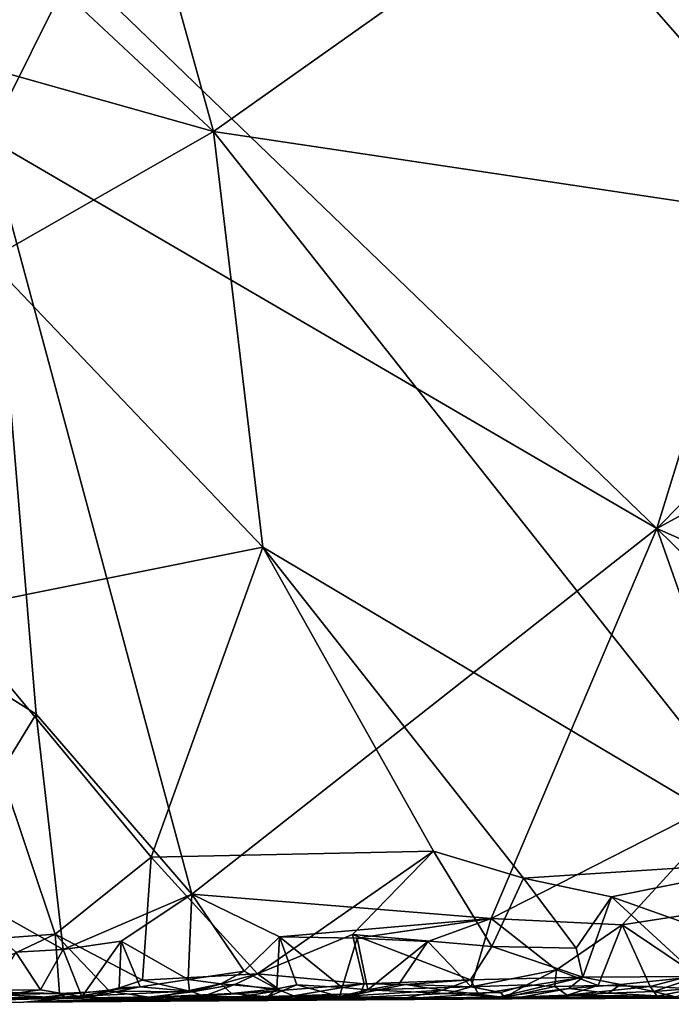
# Model space of a CAD drawing. Extents: x -20 to -9.9, y 4.3 to 9.6.
# Drawn here: x -14.3 to -13, y 4.3 to 6.1 of the extents above; entities that cross this region are included whole.
import ezdxf

# ---------------------------------------------------------------- set-up
doc = ezdxf.new("R2010")
doc.units = 0
doc.header["$MEASUREMENT"] = 0
doc.layers.add('1', color=7, linetype='Continuous')

msp = doc.modelspace()

# ---------------------------------------------------------------- linework, layer by layer
at = {"layer": '1'}
for points in [[(-13.8815, 5.9307, -0.8221), (-14.3402, 6.3589, -0.8009), (-14.02, 6.4318, -0.8061)], [(-14.02, 6.4318, -0.8061), (-13.2352, 6.3883, -0.8348), (-13.8815, 5.9307, -0.8221)], [(-13.2352, 6.3883, -0.8348), (-12.6766, 5.7508, -0.8612), (-13.8815, 5.9307, -0.8221)], [(-12.2264, 6.1451, -0.8715), (-12.6766, 5.7508, -0.8612), (-13.2352, 6.3883, -0.8348)], [(-14.5466, 6.1182, -0.8022), (-14.3402, 6.3589, -0.8009), (-13.8815, 5.9307, -0.8221)], [(-14.1479, 6.2463, 2.6941), (-14.5236, 6.1489, 2.6769), (-14.3113, 5.9177, 2.6841)], [(-13.0349, 5.1729, 2.7433), (-14.1479, 6.2463, 2.6941), (-14.3113, 5.9177, 2.6841)], [(-12.7092, 6.2298, 2.7712), (-14.1479, 6.2463, 2.6941), (-13.0349, 5.1729, 2.7433)], [(-12.2967, 5.9204, 2.7902), (-12.7092, 6.2298, 2.7712), (-13.0349, 5.1729, 2.7433)], [(-14.5466, 6.1182, -0.8022), (-13.8815, 5.9307, -0.8221), (-14.3101, 5.6857, -0.816)], [(-13.8815, 5.9307, -0.8221), (-13.7871, 5.1374, -0.8364), (-14.3101, 5.6857, -0.816)], [(-12.7797, 4.5387, -0.8754), (-13.8815, 5.9307, -0.8221), (-12.6766, 5.7508, -0.8612)], [(-12.7797, 4.5387, -0.8754), (-13.7871, 5.1374, -0.8364), (-13.8815, 5.9307, -0.8221)], [(-12.2967, 5.9204, 2.7902), (-13.0349, 5.1729, 2.7433), (-12.3947, 5.5228, 2.783)], [(-14.2199, 4.8185, 2.682), (-14.3113, 5.9177, 2.6841), (-14.7847, 5.1753, 2.6569)], [(-13.0349, 5.1729, 2.7433), (-14.3113, 5.9177, 2.6841), (-13.9224, 4.475, 2.6922)], [(-14.2199, 4.8185, 2.682), (-13.9224, 4.475, 2.6922), (-14.3113, 5.9177, 2.6841)], [(-13.7871, 5.1374, -0.8364), (-14.3908, 5.0169, -0.8204), (-14.3101, 5.6857, -0.816)], [(-13.0349, 5.1729, 2.7433), (-12.3201, 4.8565, 2.7795), (-12.3947, 5.5228, 2.783)], [(-14.2199, 4.8185, 2.682), (-14.7847, 5.1753, 2.6569), (-14.4115, 4.5065, 2.6741)], [(-13.3511, 4.4286, 2.7197), (-13.0349, 5.1729, 2.7433), (-13.9224, 4.475, 2.6922)], [(-13.3511, 4.4286, 2.7197), (-12.8608, 4.6785, 2.7467), (-13.0349, 5.1729, 2.7433)], [(-13.0349, 5.1729, 2.7433), (-12.4295, 4.5807, 2.7661), (-12.3201, 4.8565, 2.7795)], [(-12.4295, 4.5807, 2.7661), (-13.0349, 5.1729, 2.7433), (-12.8608, 4.6785, 2.7467)], [(-13.7871, 5.1374, -0.8364), (-14.0005, 4.5458, -0.8361), (-14.3908, 5.0169, -0.8204)], [(-13.4612, 4.5572, -0.8533), (-14.0005, 4.5458, -0.8361), (-13.7871, 5.1374, -0.8364)], [(-12.7797, 4.5387, -0.8754), (-13.2897, 4.5056, -0.8608), (-13.7871, 5.1374, -0.8364)], [(-13.4612, 4.5572, -0.8533), (-13.7871, 5.1374, -0.8364), (-13.2897, 4.5056, -0.8608)], [(-14.5113, 4.3748, -0.8171), (-14.3908, 5.0169, -0.8204), (-14.1832, 4.3987, -0.8302)], [(-14.3908, 5.0169, -0.8204), (-14.0005, 4.5458, -0.8361), (-14.1832, 4.3987, -0.8302)], [(-14.4115, 4.5065, 2.6741), (-14.168, 4.3694, 2.678), (-14.2199, 4.8185, 2.682)], [(-14.168, 4.3694, 2.678), (-13.9224, 4.475, 2.6922), (-14.2199, 4.8185, 2.682)], [(-13.1008, 4.4169, 2.7334), (-12.8608, 4.6785, 2.7467), (-13.3511, 4.4286, 2.7197)], [(-13.1008, 4.4169, 2.7334), (-12.6418, 4.4876, 2.7536), (-12.8608, 4.6785, 2.7467)], [(-13.4612, 4.5572, -0.8533), (-13.7971, 4.3228, -0.8452), (-14.0005, 4.5458, -0.8361)], [(-13.4612, 4.5572, -0.8533), (-13.6161, 4.3979, -0.8492), (-13.7971, 4.3228, -0.8452)], [(-13.6161, 4.3979, -0.8492), (-13.4612, 4.5572, -0.8533), (-13.3499, 4.3755, -0.857)], [(-13.3499, 4.3755, -0.857), (-13.4612, 4.5572, -0.8533), (-13.2897, 4.5056, -0.8608)], [(-14.0005, 4.5458, -0.8361), (-14.0168, 4.311, -0.8409), (-14.1832, 4.3987, -0.8302)], [(-14.0005, 4.5458, -0.8361), (-13.7971, 4.3228, -0.8452), (-14.0168, 4.311, -0.8409)], [(-13.1213, 4.4698, -0.8678), (-13.2897, 4.5056, -0.8608), (-12.7797, 4.5387, -0.8754)], [(-13.1213, 4.4698, -0.8678), (-12.7797, 4.5387, -0.8754), (-12.878, 4.3835, -0.8727)], [(-14.4115, 4.5065, 2.6741), (-14.2588, 4.3642, 2.6744), (-14.168, 4.3694, 2.678)], [(-13.2897, 4.5056, -0.8608), (-13.1889, 4.3721, -0.8763), (-13.3499, 4.3755, -0.857)], [(-13.1889, 4.3721, -0.8763), (-13.2897, 4.5056, -0.8608), (-13.1213, 4.4698, -0.8678)], [(-14.168, 4.3694, 2.678), (-14.0575, 4.3853, 2.6807), (-13.9224, 4.475, 2.6922)], [(-13.9296, 4.3122, 2.6982), (-13.9224, 4.475, 2.6922), (-14.0575, 4.3853, 2.6807)], [(-13.9224, 4.475, 2.6922), (-13.9296, 4.3122, 2.6982), (-13.8229, 4.3284, 2.6997)], [(-13.9224, 4.475, 2.6922), (-13.8229, 4.3284, 2.6997), (-13.7553, 4.3938, 2.6996)], [(-13.7553, 4.3938, 2.6996), (-13.3511, 4.4286, 2.7197), (-13.9224, 4.475, 2.6922)], [(-12.6418, 4.4876, 2.7536), (-13.1008, 4.4169, 2.7334), (-12.9607, 4.322, 2.7409)], [(-13.1213, 4.4698, -0.8678), (-13.1762, 4.3165, -0.8639), (-13.1889, 4.3721, -0.8763)], [(-12.956, 4.3183, -0.8724), (-13.1762, 4.3165, -0.8639), (-13.1213, 4.4698, -0.8678)], [(-12.878, 4.3835, -0.8727), (-12.956, 4.3183, -0.8724), (-13.1213, 4.4698, -0.8678)], [(-13.7553, 4.3938, 2.6996), (-13.6069, 4.3909, 2.7046), (-13.3511, 4.4286, 2.7197)], [(-13.6069, 4.3909, 2.7046), (-13.4718, 4.3851, 2.7113), (-13.3511, 4.4286, 2.7197)], [(-13.3511, 4.4286, 2.7197), (-13.4718, 4.3851, 2.7113), (-13.3894, 4.2984, 2.72)], [(-13.3511, 4.4286, 2.7197), (-13.3894, 4.2984, 2.72), (-13.2265, 4.3309, 2.7338)], [(-13.3511, 4.4286, 2.7197), (-13.2265, 4.3309, 2.7338), (-13.1008, 4.4169, 2.7334)], [(-13.1472, 4.3008, 2.7376), (-13.1008, 4.4169, 2.7334), (-13.2265, 4.3309, 2.7338)], [(-13.1472, 4.3008, 2.7376), (-13.0474, 4.2989, 2.7199), (-13.1008, 4.4169, 2.7334)], [(-12.9607, 4.322, 2.7409), (-13.1008, 4.4169, 2.7334), (-13.0474, 4.2989, 2.7199)], [(-14.1832, 4.3987, -0.8302), (-14.4128, 4.2905, -0.8263), (-14.5113, 4.3748, -0.8171)], [(-14.1832, 4.3987, -0.8302), (-14.1752, 4.2853, -0.8251), (-14.4128, 4.2905, -0.8263)], [(-14.0799, 4.2899, -0.8331), (-14.1752, 4.2853, -0.8251), (-14.1832, 4.3987, -0.8302)], [(-14.1832, 4.3987, -0.8302), (-14.0168, 4.311, -0.8409), (-14.0799, 4.2899, -0.8331)], [(-13.6161, 4.3979, -0.8492), (-13.5939, 4.3041, -0.8358), (-13.7971, 4.3228, -0.8452)], [(-13.6161, 4.3979, -0.8492), (-13.3499, 4.3755, -0.857), (-13.3904, 4.3119, -0.8507)], [(-13.6161, 4.3979, -0.8492), (-13.3904, 4.3119, -0.8507), (-13.5939, 4.3041, -0.8358)], [(-14.0575, 4.3853, 2.6807), (-14.168, 4.3694, 2.678), (-14.1327, 4.279, 2.6893)], [(-14.1327, 4.279, 2.6893), (-14.0615, 4.2966, 2.6836), (-14.0575, 4.3853, 2.6807)], [(-14.0575, 4.3853, 2.6807), (-14.0615, 4.2966, 2.6836), (-14.0212, 4.2985, 2.6366)], [(-14.0575, 4.3853, 2.6807), (-14.0212, 4.2985, 2.6366), (-13.9296, 4.3122, 2.6982)], [(-13.8229, 4.3284, 2.6997), (-13.7604, 4.2942, 2.6884), (-13.7553, 4.3938, 2.6996)], [(-13.7224, 4.3022, 2.684), (-13.7553, 4.3938, 2.6996), (-13.7604, 4.2942, 2.6884)], [(-13.6069, 4.3909, 2.7046), (-13.7553, 4.3938, 2.6996), (-13.6358, 4.2971, 2.7124)], [(-13.7224, 4.3022, 2.684), (-13.6358, 4.2971, 2.7124), (-13.7553, 4.3938, 2.6996)], [(-13.6069, 4.3909, 2.7046), (-13.6358, 4.2971, 2.7124), (-13.5867, 4.2924, 2.6843)], [(-13.4718, 4.3851, 2.7113), (-13.6069, 4.3909, 2.7046), (-13.5867, 4.2924, 2.6843)], [(-13.5867, 4.2924, 2.6843), (-13.5277, 4.3033, 2.7147), (-13.4718, 4.3851, 2.7113)], [(-13.5277, 4.3033, 2.7147), (-13.3894, 4.2984, 2.72), (-13.4718, 4.3851, 2.7113)], [(-14.2588, 4.3642, 2.6744), (-14.3025, 4.292, 2.6728), (-14.2113, 4.2924, 2.6626)], [(-14.2588, 4.3642, 2.6744), (-14.2113, 4.2924, 2.6626), (-14.168, 4.3694, 2.678)], [(-14.2113, 4.2924, 2.6626), (-14.1327, 4.279, 2.6893), (-14.168, 4.3694, 2.678)], [(-13.1762, 4.3165, -0.8639), (-13.3904, 4.3119, -0.8507), (-13.3499, 4.3755, -0.857)], [(-13.3499, 4.3755, -0.857), (-13.1889, 4.3721, -0.8763), (-13.1762, 4.3165, -0.8639)], [(-13.7971, 4.3228, -0.8452), (-13.9214, 4.2889, -0.8237), (-14.0168, 4.311, -0.8409)], [(-13.8229, 4.3284, 2.6997), (-13.9296, 4.3122, 2.6982), (-13.867, 4.3037, 2.6461)], [(-13.7971, 4.3228, -0.8452), (-13.839, 4.3032, -0.8306), (-13.9214, 4.2889, -0.8237)], [(-13.8229, 4.3284, 2.6997), (-13.867, 4.3037, 2.6461), (-13.7604, 4.2942, 2.6884)], [(-13.7536, 4.2914, -0.8156), (-13.839, 4.3032, -0.8306), (-13.7971, 4.3228, -0.8452)], [(-13.7536, 4.2914, -0.8156), (-13.7971, 4.3228, -0.8452), (-13.5939, 4.3041, -0.8358)], [(-13.3894, 4.2984, 2.72), (-13.2833, 4.3022, 2.6908), (-13.2265, 4.3309, 2.7338)], [(-13.2833, 4.3022, 2.6908), (-13.2296, 4.2992, 2.6881), (-13.2265, 4.3309, 2.7338)], [(-13.1472, 4.3008, 2.7376), (-13.2265, 4.3309, 2.7338), (-13.2296, 4.2992, 2.6881)], [(-13.9214, 4.2889, -0.8237), (-14.0799, 4.2899, -0.8331), (-14.0168, 4.311, -0.8409)], [(-14.0212, 4.2985, 2.6366), (-13.9269, 4.2902, 2.6081), (-13.9296, 4.3122, 2.6982)], [(-13.867, 4.3037, 2.6461), (-13.9296, 4.3122, 2.6982), (-13.9269, 4.2902, 2.6081)], [(-13.7536, 4.2914, -0.8156), (-13.5939, 4.3041, -0.8358), (-13.7284, 4.2808, -0.7258)], [(-13.5939, 4.3041, -0.8358), (-13.6007, 4.2853, -0.8108), (-13.7284, 4.2808, -0.7258)], [(-13.5939, 4.3041, -0.8358), (-13.5146, 4.3025, -0.8357), (-13.6007, 4.2853, -0.8108)], [(-13.3904, 4.3119, -0.8507), (-13.5146, 4.3025, -0.8357), (-13.5939, 4.3041, -0.8358)], [(-13.5146, 4.3025, -0.8357), (-13.3904, 4.3119, -0.8507), (-13.4439, 4.2917, -0.8263)], [(-13.3904, 4.3119, -0.8507), (-13.3753, 4.284, -0.8237), (-13.4439, 4.2917, -0.8263)], [(-13.1762, 4.3165, -0.8639), (-13.3753, 4.284, -0.8237), (-13.3904, 4.3119, -0.8507)], [(-13.3351, 4.2789, -0.753), (-13.3753, 4.284, -0.8237), (-13.1762, 4.3165, -0.8639)], [(-13.3351, 4.2789, -0.753), (-13.1762, 4.3165, -0.8639), (-13.2029, 4.2953, -0.7933)], [(-13.1762, 4.3165, -0.8639), (-13.1045, 4.303, -0.8487), (-13.2029, 4.2953, -0.7933)], [(-12.956, 4.3183, -0.8724), (-13.1045, 4.303, -0.8487), (-13.1762, 4.3165, -0.8639)], [(-12.956, 4.3183, -0.8724), (-13.0408, 4.2894, -0.8144), (-13.1045, 4.303, -0.8487)], [(-13.0474, 4.2989, 2.7199), (-12.9639, 4.2945, 2.6383), (-12.9607, 4.322, 2.7409)], [(-12.9415, 4.2967, -0.8304), (-13.0408, 4.2894, -0.8144), (-12.956, 4.3183, -0.8724)], [(-14.4128, 4.2905, -0.8263), (-14.1752, 4.2853, -0.8251), (-14.2887, 4.2834, -0.8178)], [(-14.1327, 4.279, 2.6893), (-14.2113, 4.2924, 2.6626), (-14.3248, 4.2771, 2.4836)], [(-14.2113, 4.2924, 2.6626), (-14.3025, 4.292, 2.6728), (-14.3248, 4.2771, 2.4836)], [(-14.1625, 4.2764, -0.7436), (-14.2887, 4.2834, -0.8178), (-14.1752, 4.2853, -0.8251)], [(-14.0212, 4.2985, 2.6366), (-14.1147, 4.2792, 2.6124), (-14.2313, 4.2758, 2.1627)], [(-14.0212, 4.2985, 2.6366), (-14.2313, 4.2758, 2.1627), (-13.9269, 4.2902, 2.6081)], [(-13.9842, 4.2795, 2.2409), (-13.9269, 4.2902, 2.6081), (-14.2313, 4.2758, 2.1627)], [(-14.1752, 4.2853, -0.8251), (-14.0799, 4.2899, -0.8331), (-14.1625, 4.2764, -0.7436)], [(-14.005, 4.2785, -0.7447), (-14.1625, 4.2764, -0.7436), (-14.0799, 4.2899, -0.8331)], [(-14.0615, 4.2966, 2.6836), (-14.1327, 4.279, 2.6893), (-14.1147, 4.2792, 2.6124)], [(-14.0212, 4.2985, 2.6366), (-14.0615, 4.2966, 2.6836), (-14.1147, 4.2792, 2.6124)], [(-13.9214, 4.2889, -0.8237), (-14.005, 4.2785, -0.7447), (-14.0799, 4.2899, -0.8331)], [(-13.8997, 4.2807, -0.7405), (-14.005, 4.2785, -0.7447), (-13.9214, 4.2889, -0.8237)], [(-13.847, 4.2858, 2.6196), (-13.867, 4.3037, 2.6461), (-13.9842, 4.2795, 2.2409)], [(-13.9269, 4.2902, 2.6081), (-13.9842, 4.2795, 2.2409), (-13.867, 4.3037, 2.6461)], [(-13.7781, 4.2795, 2.4041), (-13.847, 4.2858, 2.6196), (-13.9842, 4.2795, 2.2409)], [(-13.8997, 4.2807, -0.7405), (-13.9214, 4.2889, -0.8237), (-13.839, 4.3032, -0.8306)], [(-13.8997, 4.2807, -0.7405), (-13.839, 4.3032, -0.8306), (-13.7536, 4.2914, -0.8156)], [(-13.7536, 4.2914, -0.8156), (-13.8501, 4.2769, -0.6865), (-13.8997, 4.2807, -0.7405)], [(-13.7604, 4.2942, 2.6884), (-13.867, 4.3037, 2.6461), (-13.847, 4.2858, 2.6196)], [(-13.7536, 4.2914, -0.8156), (-13.7284, 4.2808, -0.7258), (-13.8501, 4.2769, -0.6865)], [(-13.7604, 4.2942, 2.6884), (-13.847, 4.2858, 2.6196), (-13.7781, 4.2795, 2.4041)], [(-13.7604, 4.2942, 2.6884), (-13.7781, 4.2795, 2.4041), (-13.7224, 4.3022, 2.684)], [(-13.7224, 4.3022, 2.684), (-13.7781, 4.2795, 2.4041), (-13.6405, 4.2801, 2.6652)], [(-13.6007, 4.2853, -0.8108), (-13.6272, 4.2803, -0.7291), (-13.7284, 4.2808, -0.7258)], [(-13.7224, 4.3022, 2.684), (-13.6405, 4.2801, 2.6652), (-13.6358, 4.2971, 2.7124)], [(-13.5867, 4.2924, 2.6843), (-13.6358, 4.2971, 2.7124), (-13.6405, 4.2801, 2.6652)], [(-13.5867, 4.2924, 2.6843), (-13.6405, 4.2801, 2.6652), (-13.6227, 4.2772, 2.3825)], [(-13.6007, 4.2853, -0.8108), (-13.5146, 4.3025, -0.8357), (-13.6272, 4.2803, -0.7291)], [(-13.5146, 4.3025, -0.8357), (-13.4439, 4.2917, -0.8263), (-13.6272, 4.2803, -0.7291)], [(-13.4439, 4.2917, -0.8263), (-13.5221, 4.2756, -0.6865), (-13.6272, 4.2803, -0.7291)], [(-13.4349, 4.2855, 2.6569), (-13.5867, 4.2924, 2.6843), (-13.6227, 4.2772, 2.3825)], [(-13.4349, 4.2855, 2.6569), (-13.6227, 4.2772, 2.3825), (-13.3255, 4.2778, 2.3021)], [(-13.5277, 4.3033, 2.7147), (-13.5867, 4.2924, 2.6843), (-13.3894, 4.2984, 2.72)], [(-13.4349, 4.2855, 2.6569), (-13.3894, 4.2984, 2.72), (-13.5867, 4.2924, 2.6843)], [(-13.5221, 4.2756, -0.6865), (-13.4439, 4.2917, -0.8263), (-13.3753, 4.284, -0.8237)], [(-13.4349, 4.2855, 2.6569), (-13.3327, 4.2872, 2.6622), (-13.3894, 4.2984, 2.72)], [(-13.4349, 4.2855, 2.6569), (-13.3255, 4.2778, 2.3021), (-13.3327, 4.2872, 2.6622)], [(-13.3327, 4.2872, 2.6622), (-13.2833, 4.3022, 2.6908), (-13.3894, 4.2984, 2.72)], [(-13.3112, 4.2754, -0.1925), (-13.3351, 4.2789, -0.753), (-13.2029, 4.2953, -0.7933)], [(-13.3327, 4.2872, 2.6622), (-13.3255, 4.2778, 2.3021), (-13.2833, 4.3022, 2.6908)], [(-13.2833, 4.3022, 2.6908), (-13.3255, 4.2778, 2.3021), (-13.2296, 4.2992, 2.6881)], [(-13.2061, 4.2826, 2.6877), (-13.2296, 4.2992, 2.6881), (-13.3255, 4.2778, 2.3021)], [(-13.3112, 4.2754, -0.1925), (-13.2029, 4.2953, -0.7933), (-13.1271, 4.286, -0.7507)], [(-13.3112, 4.2754, -0.1925), (-13.1271, 4.286, -0.7507), (-12.999, 4.2794, -0.5155)], [(-13.1472, 4.3008, 2.7376), (-13.2296, 4.2992, 2.6881), (-13.2061, 4.2826, 2.6877)], [(-13.1472, 4.3008, 2.7376), (-13.2061, 4.2826, 2.6877), (-13.0474, 4.2989, 2.7199)], [(-13.0474, 4.2989, 2.7199), (-13.2061, 4.2826, 2.6877), (-13.0345, 4.2806, 2.5555)], [(-13.1045, 4.303, -0.8487), (-13.1271, 4.286, -0.7507), (-13.2029, 4.2953, -0.7933)], [(-13.1271, 4.286, -0.7507), (-13.1045, 4.303, -0.8487), (-13.0408, 4.2894, -0.8144)], [(-13.0408, 4.2894, -0.8144), (-12.999, 4.2794, -0.5155), (-13.1271, 4.286, -0.7507)], [(-13.0474, 4.2989, 2.7199), (-13.0345, 4.2806, 2.5555), (-12.9639, 4.2945, 2.6383)], [(-12.9415, 4.2967, -0.8304), (-12.999, 4.2794, -0.5155), (-13.0408, 4.2894, -0.8144)], [(-13.0345, 4.2806, 2.5555), (-12.9562, 4.2765, 1.8226), (-12.9639, 4.2945, 2.6383)], [(-14.2313, 4.2758, 2.1627), (-14.3248, 4.2771, 2.4836), (-15.0887, 4.2697, 1.0894)], [(-14.2313, 4.2758, 2.1627), (-15.0887, 4.2697, 1.0894), (-14.6743, 4.2673, 0.5001)], [(-14.2437, 4.2691, 0.0086), (-14.6743, 4.2673, 0.5001), (-14.6852, 4.2649, -0.397)], [(-14.6852, 4.2649, -0.397), (-14.4764, 4.2686, -0.6824), (-14.2437, 4.2691, 0.0086)], [(-13.9842, 4.2795, 2.2409), (-14.2313, 4.2758, 2.1627), (-14.6743, 4.2673, 0.5001)], [(-13.9842, 4.2795, 2.2409), (-14.6743, 4.2673, 0.5001), (-14.2437, 4.2691, 0.0086)], [(-14.1625, 4.2764, -0.7436), (-14.4764, 4.2686, -0.6824), (-14.2887, 4.2834, -0.8178)], [(-14.1625, 4.2764, -0.7436), (-14.2437, 4.2691, 0.0086), (-14.4764, 4.2686, -0.6824)], [(-14.1147, 4.2792, 2.6124), (-14.3248, 4.2771, 2.4836), (-14.2313, 4.2758, 2.1627)], [(-14.1327, 4.279, 2.6893), (-14.3248, 4.2771, 2.4836), (-14.1147, 4.2792, 2.6124)], [(-13.7284, 4.2808, -0.7258), (-13.6272, 4.2803, -0.7291), (-14.2437, 4.2691, 0.0086)], [(-13.7284, 4.2808, -0.7258), (-14.2437, 4.2691, 0.0086), (-13.8501, 4.2769, -0.6865)], [(-13.8997, 4.2807, -0.7405), (-13.8501, 4.2769, -0.6865), (-14.2437, 4.2691, 0.0086)], [(-13.8997, 4.2807, -0.7405), (-14.2437, 4.2691, 0.0086), (-14.005, 4.2785, -0.7447)], [(-13.5221, 4.2756, -0.6865), (-14.2437, 4.2691, 0.0086), (-13.6272, 4.2803, -0.7291)], [(-14.2437, 4.2691, 0.0086), (-13.7781, 4.2795, 2.4041), (-13.9842, 4.2795, 2.2409)], [(-13.6227, 4.2772, 2.3825), (-13.7781, 4.2795, 2.4041), (-14.2437, 4.2691, 0.0086)], [(-14.005, 4.2785, -0.7447), (-14.2437, 4.2691, 0.0086), (-14.1625, 4.2764, -0.7436)], [(-14.2437, 4.2691, 0.0086), (-13.3255, 4.2778, 2.3021), (-13.6227, 4.2772, 2.3825)], [(-13.3255, 4.2778, 2.3021), (-14.2437, 4.2691, 0.0086), (-13.3112, 4.2754, -0.1925)], [(-13.3112, 4.2754, -0.1925), (-14.2437, 4.2691, 0.0086), (-13.5221, 4.2756, -0.6865)], [(-13.7781, 4.2795, 2.4041), (-13.6227, 4.2772, 2.3825), (-13.6405, 4.2801, 2.6652)], [(-13.5221, 4.2756, -0.6865), (-13.3753, 4.284, -0.8237), (-13.3351, 4.2789, -0.753)], [(-13.3112, 4.2754, -0.1925), (-13.5221, 4.2756, -0.6865), (-13.3351, 4.2789, -0.753)], [(-13.0345, 4.2806, 2.5555), (-13.2061, 4.2826, 2.6877), (-13.3255, 4.2778, 2.3021)], [(-13.3255, 4.2778, 2.3021), (-12.9562, 4.2765, 1.8226), (-13.0345, 4.2806, 2.5555)], [(-13.3112, 4.2754, -0.1925), (-12.9562, 4.2765, 1.8226), (-13.3255, 4.2778, 2.3021)], [(-12.999, 4.2794, -0.5155), (-12.9562, 4.2765, 1.8226), (-13.3112, 4.2754, -0.1925)]]:
    msp.add_3dface(points, dxfattribs=at)

doc.saveas('drawing.dxf')
